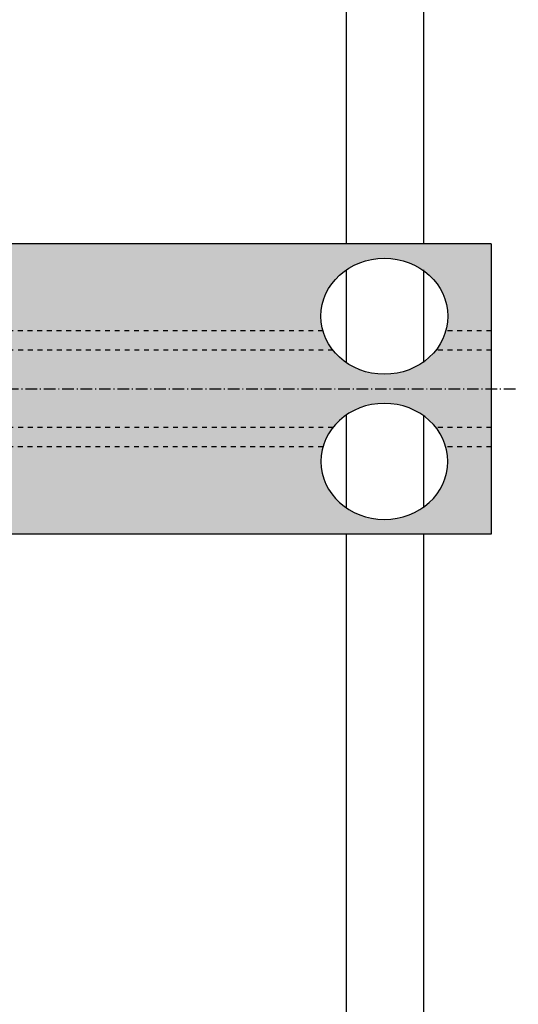
# Model space of a CAD drawing. Extents: x 3765 to 5143, y -11579 to -3550.
# Drawn here: x 4191 to 4243, y -3883 to -3781 of the extents above; entities that cross this region are included whole.
import ezdxf

# ---------------------------------------------------------------- set-up
doc = ezdxf.new("R2010")
doc.units = 0
doc.header["$LTSCALE"] = 0.1
for name, pattern in [('ACHSE', [18.5, 12, -3, 0.5, -3]), ('AUSGEZOGEN', [0]), ('STRICHLINIE', [10, 5, -5])]:
    doc.linetypes.add(name, pattern=pattern)
for name, color, linetype in [('ACHSEN', 1, 'ACHSE'), ('BEMASSUNG', 1, 'AUSGEZOGEN'), ('BEZEICHNUNGEN', 1, 'AUSGEZOGEN'), ('SCHRAFFUR', 7, 'CONTINUOUS'), ('UNSICHTBARE', 1, 'STRICHLINIE')]:
    doc.layers.add(name, color=color, linetype=linetype)

# ---------------------------------------------------------------- blocks, each defined once
blk = doc.blocks.new('A$C2471011C')
at = {"layer": 'SCHRAFFUR', "linetype": 'Continuous'}
h = blk.add_hatch(color=253, dxfattribs=at)
h.dxf.hatch_style = 1
h.paths.add_polyline_path([(-94, 15), (-0.48, 15), (0, 15), (0, -15), (-94, -15)])
edge = h.paths.add_edge_path(flags=16)
edge.add_ellipse((-11.03, 7.5), major_axis=(-6.55, 0), ratio=0.915525, start_angle=0, end_angle=360)
edge = h.paths.add_edge_path(flags=16)
edge.add_ellipse((-11.03, -7.5), major_axis=(-6.55, 0), ratio=0.915525, start_angle=0, end_angle=360, ccw=False)
at = {"layer": 'ACHSEN', "color": 1, "linetype": 'ACHSE'}
blk.add_line((-99.4, 0), (2.79, 0), dxfattribs=at)
at = {"layer": 'BEZEICHNUNGEN', "color": 7, "linetype": 'Continuous'}
blk.add_ellipse((-11.03, 7.5), major_axis=(-6.55, 0), ratio=0.915525, dxfattribs=at)
at = {"layer": 'BEZEICHNUNGEN', "color": 7, "linetype": 'Continuous', "extrusion": (0, 0, -1)}
blk.add_ellipse((-11.03, -7.5), major_axis=(-6.55, 0), ratio=0.915525, dxfattribs=at)
at = {"layer": 'SCHRAFFUR', "color": 7, "linetype": 'Continuous'}
for p, q in [((0, 15), (-64, 15)), ((0, 15), (0, -15)), ((0, -15), (-64, -15))]:
    blk.add_line(p, q, dxfattribs=at)
at = {"layer": 'UNSICHTBARE', "color": 1, "linetype": 'STRICHLINIE'}
for p, q in [((-17.38, 6), (-94, 6)), ((0, 6), (-4.69, 6)), ((-16.35, 4), (-94, 4)), ((0, 4), (-5.71, 4)), ((-16.35, -4), (-94, -4)), ((0, -4), (-5.71, -4)), ((-17.38, -6), (-94, -6)), ((0, -6), (-4.69, -6))]:
    blk.add_line(p, q, dxfattribs=at)
blk = doc.blocks.new('A$C316C1DD6')
at = {"layer": 'BEZEICHNUNGEN', "color": 7, "linetype": 'Continuous'}
blk.add_blockref('A$C2471011C', (0, 0), dxfattribs=at)

msp = doc.modelspace()

# ---------------------------------------------------------------- linework, layer by layer
at = {"layer": 'BEMASSUNG', "color": 7, "linetype": 'Continuous'}
for p, q in [((4224.76, -3601.75), (4224.76, -3804.07)), ((4232.76, -3601.75), (4232.76, -3804.07)), ((4224.76, -3806.78), (4224.76, -3816.34)), ((4232.76, -3806.78), (4232.76, -3816.34)), ((4224.76, -3821.79), (4224.76, -3831.35)), ((4232.76, -3821.79), (4232.76, -3831.35)), ((4224.76, -3834.07), (4224.76, -4122.98)), ((4232.76, -3834.07), (4232.76, -4122.98))]:
    msp.add_line(p, q, dxfattribs=at)

# ---------------------------------------------------------------- block references
at = {"layer": 'SCHRAFFUR', "color": 1, "linetype": 'Continuous'}
msp.add_blockref('A$C316C1DD6', (4239.75, -3819.07), dxfattribs=at)

doc.saveas('drawing.dxf')
